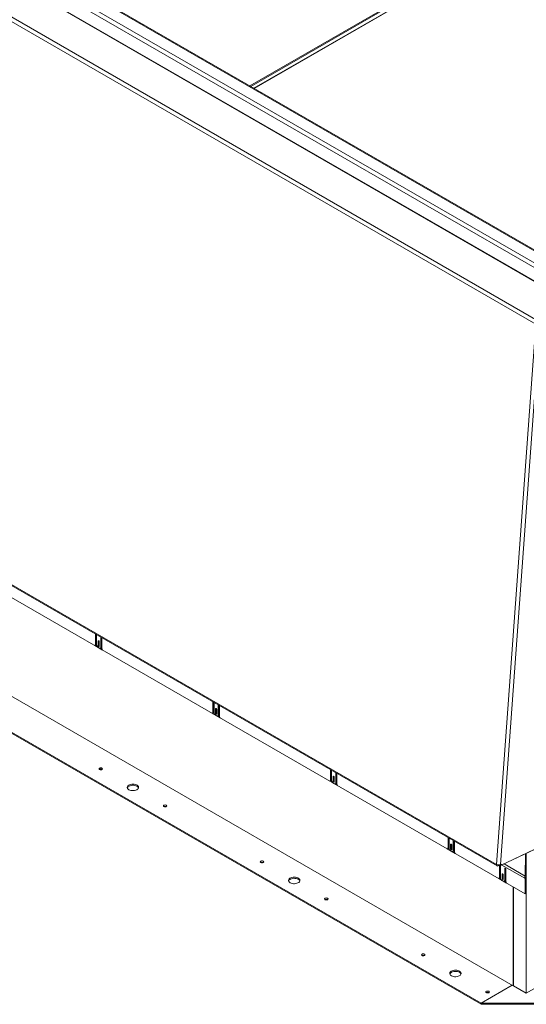
# Model space of a CAD drawing. Units: inches. Extents: x 0.1 to 10.8, y -1.1 to 8.4.
# Drawn here: x 8.4 to 8.9, y 2.2 to 3.3 of the extents above; entities that cross this region are included whole.
import ezdxf

# ---------------------------------------------------------------- set-up
doc = ezdxf.new("R2010")
doc.units = ezdxf.units.IN
doc.header["$MEASUREMENT"] = 0

msp = doc.modelspace()

# ---------------------------------------------------------------- linework, layer by layer
at = {"color": 7, "linetype": 'Continuous', "lineweight": 15}
for p, q in [((8.94862, 3.00168), (7.93196, 3.58859)), ((8.94941, 3.00172), (7.93275, 3.58862)), ((7.89274, 3.57118), (8.91181, 2.98289)), ((8.90947, 2.97926), (7.8904, 3.56756)), ((6.88657, 3.41938), (8.88529, 2.26555)), ((8.60222, 3.2357), (8.85386, 3.38097)), ((8.60604, 3.23349), (8.8365, 3.36653)), ((9.39657, 2.76324), (8.40123, 3.33784)), ((9.39432, 2.75934), (8.39898, 3.33394)), ((9.38687, 2.78165), (8.43312, 3.33224)), ((9.38846, 2.78181), (8.43472, 3.33239)), ((7.84809, 2.98473), (8.86716, 2.39643)), ((7.84872, 2.98311), (8.86779, 2.39481)), ((8.86716, 2.39643), (8.90947, 2.97926)), ((8.91379, 2.97904), (8.87148, 2.39621)), ((8.89808, 2.36458), (7.86822, 2.9591)), ((7.85237, 2.82307), (8.85062, 2.2468)), ((7.85237, 2.82182), (8.85062, 2.24554)), ((8.89926, 2.25748), (9.84442, 2.80312)), ((8.43484, 2.64475), (8.43484, 2.63362)), ((8.43593, 2.63425), (8.43484, 2.63362)), ((8.43593, 2.64412), (8.43593, 2.63425)), ((8.43609, 2.63306), (8.43609, 2.64403)), ((8.43768, 2.6373), (8.43768, 2.63274)), ((8.43877, 2.63715), (8.43877, 2.63337)), ((8.43893, 2.63202), (8.43893, 2.63658)), ((8.44052, 2.64147), (8.44052, 2.6305)), ((8.44161, 2.64084), (8.44161, 2.63112)), ((8.44177, 2.62962), (8.44177, 2.64075)), ((8.43403, 2.63263), (8.44258, 2.62769)), ((8.43443, 2.63272), (8.43552, 2.63335)), ((8.43524, 2.63319), (8.43612, 2.63268)), ((8.43914, 2.6297), (8.43747, 2.63066)), ((8.43877, 2.63337), (8.43768, 2.63274)), ((8.44012, 2.6296), (8.4412, 2.63023)), ((8.44161, 2.63112), (8.44052, 2.6305)), ((8.44078, 2.62998), (8.44178, 2.62941)), ((8.56152, 2.57161), (8.56152, 2.56048)), ((8.56261, 2.57099), (8.56261, 2.56111)), ((8.56277, 2.55992), (8.56277, 2.57089)), ((8.56112, 2.55959), (8.56221, 2.56021)), ((8.56261, 2.56111), (8.56152, 2.56048)), ((8.56192, 2.56005), (8.56281, 2.55954)), ((8.56437, 2.56417), (8.56437, 2.5596)), ((8.56545, 2.56023), (8.56437, 2.5596)), ((8.56545, 2.56402), (8.56545, 2.56023)), ((8.56561, 2.55888), (8.56561, 2.56345)), ((8.56721, 2.56833), (8.56721, 2.55736)), ((8.5683, 2.5677), (8.5683, 2.55799)), ((8.56846, 2.55648), (8.56846, 2.56761)), ((8.56071, 2.55949), (8.56927, 2.55456)), ((8.56582, 2.55656), (8.56416, 2.55752)), ((8.5668, 2.55646), (8.56789, 2.55709)), ((8.5683, 2.55799), (8.56721, 2.55736)), ((8.56747, 2.55685), (8.56847, 2.55627)), ((8.44183, 2.49904), (8.44201, 2.49892)), ((8.68821, 2.49848), (8.68821, 2.48735)), ((8.6893, 2.49785), (8.6893, 2.48798)), ((8.68946, 2.48679), (8.68946, 2.49776)), ((8.6874, 2.48636), (8.69595, 2.48142)), ((8.6878, 2.48645), (8.68889, 2.48708)), ((8.6893, 2.48798), (8.68821, 2.48735)), ((8.68861, 2.48692), (8.68949, 2.48641)), ((8.69105, 2.49103), (8.69105, 2.48647)), ((8.69214, 2.4871), (8.69105, 2.48647)), ((8.69214, 2.49088), (8.69214, 2.4871)), ((8.6923, 2.48575), (8.6923, 2.49031)), ((8.69389, 2.4952), (8.69389, 2.48423)), ((8.69498, 2.49457), (8.69498, 2.48486)), ((8.69514, 2.48335), (8.69514, 2.49448)), ((8.69251, 2.48343), (8.69084, 2.48439)), ((8.69349, 2.48333), (8.69458, 2.48396)), ((8.69498, 2.48486), (8.69389, 2.48423)), ((8.69416, 2.48372), (8.69515, 2.48314)), ((8.51115, 2.45902), (8.51134, 2.4589)), ((8.8149, 2.42535), (8.8149, 2.41421)), ((8.81598, 2.42472), (8.81598, 2.41484)), ((8.81614, 2.41365), (8.81614, 2.42463)), ((8.82058, 2.42206), (8.82058, 2.41109)), ((8.81408, 2.41323), (8.82264, 2.40829)), ((8.81449, 2.41332), (8.81558, 2.41395)), ((8.81598, 2.41484), (8.8149, 2.41421)), ((8.8153, 2.41378), (8.81618, 2.41327)), ((8.81919, 2.41029), (8.81753, 2.41125)), ((8.81774, 2.4179), (8.81774, 2.41333)), ((8.81883, 2.41396), (8.81774, 2.41333)), ((8.81883, 2.41775), (8.81883, 2.41396)), ((8.81899, 2.41261), (8.81899, 2.41718)), ((8.82167, 2.41172), (8.82058, 2.41109)), ((8.82167, 2.42144), (8.82167, 2.41172)), ((8.82183, 2.41021), (8.82183, 2.42134)), ((8.87087, 2.39483), (8.90796, 2.41249)), ((8.87234, 2.39567), (8.90942, 2.41333)), ((8.82017, 2.4102), (8.82126, 2.41082)), ((8.82084, 2.41058), (8.82184, 2.41001)), ((8.89836, 2.40792), (8.89826, 2.38372)), ((8.89913, 2.40829), (8.89902, 2.38328)), ((8.89926, 2.40835), (8.89926, 2.25748)), ((8.61568, 2.39868), (8.61587, 2.39856)), ((8.86913, 2.39486), (8.87006, 2.3953)), ((8.8701, 2.39586), (8.87006, 2.3953)), ((8.87006, 2.3953), (8.87087, 2.39483)), ((8.87035, 2.39513), (8.87035, 2.39509)), ((8.87035, 2.39509), (8.87035, 2.3822)), ((8.87087, 2.39483), (8.87096, 2.39602)), ((8.87234, 2.39567), (8.87144, 2.39619)), ((8.87144, 2.39494), (8.87144, 2.38283)), ((8.87241, 2.39665), (8.87148, 2.39621)), ((8.8716, 2.38164), (8.8716, 2.39437)), ((8.87234, 2.39567), (8.87241, 2.39665)), ((8.87604, 2.39181), (8.87604, 2.37908)), ((8.87712, 2.39166), (8.87712, 2.37971)), ((8.87728, 2.3782), (8.87728, 2.39109)), ((8.86954, 2.38121), (8.8781, 2.37627)), ((8.86994, 2.3813), (8.87103, 2.38193)), ((8.87144, 2.38283), (8.87035, 2.3822)), ((8.87075, 2.38177), (8.87163, 2.38126)), ((8.87465, 2.37828), (8.87299, 2.37924)), ((8.87319, 2.38588), (8.87319, 2.38132)), ((8.87428, 2.38195), (8.87319, 2.38132)), ((8.87428, 2.38574), (8.87428, 2.38195)), ((8.87444, 2.3806), (8.87444, 2.38516)), ((8.87712, 2.37971), (8.87604, 2.37908)), ((8.89868, 2.38213), (8.8976, 2.3815)), ((8.89808, 2.38122), (8.8976, 2.3815)), ((8.89917, 2.38185), (8.89808, 2.38122)), ((8.89808, 2.38122), (8.89808, 2.36458)), ((8.89902, 2.38328), (8.89826, 2.38372)), ((8.89917, 2.38185), (8.89868, 2.38213)), ((8.89917, 2.38185), (8.89917, 2.3652)), ((8.87563, 2.37818), (8.87672, 2.37881)), ((8.8763, 2.37857), (8.87729, 2.37799)), ((8.88529, 2.26555), (8.88529, 2.37196)), ((8.88539, 2.3719), (8.88539, 2.26549)), ((8.68501, 2.35866), (8.68519, 2.35854)), ((8.89808, 2.36458), (8.89917, 2.3652)), ((8.78953, 2.29832), (8.78972, 2.29819)), ((8.8842, 2.26618), (8.85062, 2.2468)), ((8.88529, 2.26555), (8.88539, 2.26561)), ((8.89926, 2.25748), (8.88539, 2.26549)), ((8.85886, 2.2583), (8.85904, 2.25817)), ((8.85062, 2.2468), (8.94768, 2.2468)), ((8.85062, 2.24554), (8.85062, 2.2468)), ((8.85062, 2.24554), (8.94768, 2.24554))]:
    msp.add_line(p, q, dxfattribs=at)
at = {"color": 8, "linetype": 'Continuous', "lineweight": 15}
for p, q in [((8.85452, 3.38243), (8.60128, 3.23624)), ((8.83674, 3.36707), (8.6057, 3.23369)), ((8.4383, 2.63766), (8.43768, 2.6373)), ((8.56499, 2.56453), (8.56437, 2.56417)), ((8.69168, 2.49139), (8.69105, 2.49103)), ((8.81836, 2.41826), (8.81774, 2.4179)), ((8.86913, 2.39486), (8.8692, 2.39586)), ((8.87039, 2.39511), (8.87035, 2.39509)), ((8.8976, 2.3815), (8.87286, 2.39578)), ((8.87533, 2.39696), (8.89826, 2.38372)), ((8.87666, 2.39217), (8.87604, 2.39181)), ((8.87382, 2.38624), (8.87319, 2.38588))]:
    msp.add_line(p, q, dxfattribs=at)
at = {"color": 7, "linetype": 'Continuous', "lineweight": 15, "flags": 128}
for points in [[(8.43893, 2.63658), (8.43888, 2.63688), (8.43875, 2.63719), (8.43854, 2.63747), (8.4383, 2.63766), (8.43807, 2.63774), (8.43786, 2.6377), (8.43773, 2.63755), (8.43768, 2.6373)], [(8.43768, 2.63274), (8.43773, 2.63243), (8.43786, 2.63212), (8.43807, 2.63185), (8.4383, 2.63166), (8.43854, 2.63157), (8.43875, 2.63161), (8.43888, 2.63177), (8.43893, 2.63202)], [(8.43877, 2.63337), (8.43882, 2.63306), (8.43893, 2.63279)], [(8.56561, 2.56345), (8.56557, 2.56375), (8.56543, 2.56406), (8.56523, 2.56433), (8.56499, 2.56453), (8.56475, 2.56461), (8.56455, 2.56457), (8.56441, 2.56441), (8.56437, 2.56417)], [(8.56545, 2.56023), (8.5655, 2.55993), (8.56561, 2.55966)], [(8.56437, 2.5596), (8.56441, 2.5593), (8.56455, 2.55899), (8.56475, 2.55872), (8.56499, 2.55852), (8.56523, 2.55844), (8.56543, 2.55848), (8.56557, 2.55863), (8.56561, 2.55888)], [(8.43922, 2.4988), (8.43982, 2.49857), (8.44053, 2.49848), (8.44123, 2.49857), (8.44183, 2.4988), (8.44223, 2.49914), (8.44237, 2.49955), (8.44223, 2.49996), (8.44183, 2.5003), (8.44123, 2.50053), (8.44053, 2.50061), (8.43982, 2.50053), (8.43922, 2.5003), (8.43882, 2.49996), (8.43868, 2.49955), (8.43882, 2.49914), (8.43922, 2.4988)], [(8.6923, 2.49031), (8.69225, 2.49061), (8.69212, 2.49093), (8.69191, 2.4912), (8.69168, 2.49139), (8.69144, 2.49148), (8.69123, 2.49144), (8.6911, 2.49128), (8.69105, 2.49103)], [(8.69105, 2.48647), (8.6911, 2.48617), (8.69123, 2.48585), (8.69144, 2.48558), (8.69168, 2.48539), (8.69191, 2.48531), (8.69212, 2.48534), (8.69225, 2.4855), (8.6923, 2.48575)], [(8.69214, 2.4871), (8.69219, 2.48679), (8.6923, 2.48652)], [(8.47085, 2.47704), (8.47189, 2.47656), (8.47307, 2.47622), (8.47436, 2.47603), (8.47568, 2.47601), (8.47699, 2.47616), (8.4782, 2.47646), (8.47928, 2.47691), (8.48016, 2.47747), (8.48082, 2.47814), (8.48121, 2.47887), (8.48131, 2.47963), (8.48113, 2.48039), (8.48068, 2.48111), (8.47996, 2.48175), (8.47903, 2.4823), (8.47791, 2.48271), (8.47667, 2.48297), (8.47535, 2.48307), (8.47403, 2.48301), (8.47277, 2.48279), (8.47161, 2.48241), (8.47063, 2.4819), (8.46985, 2.48128), (8.46933, 2.48058), (8.46908, 2.47983), (8.46912, 2.47906), (8.46944, 2.47832), (8.47002, 2.47763), (8.47085, 2.47704)], [(8.46916, 2.47891), (8.46917, 2.47895), (8.46956, 2.47968), (8.47021, 2.48035), (8.4711, 2.48091), (8.47217, 2.48136), (8.47339, 2.48166), (8.47469, 2.48181), (8.47601, 2.48179), (8.4773, 2.4816), (8.47849, 2.48126), (8.47952, 2.48078)], [(8.50855, 2.45878), (8.50914, 2.45855), (8.50985, 2.45846), (8.51055, 2.45855), (8.51115, 2.45878), (8.51155, 2.45912), (8.51169, 2.45953), (8.51155, 2.45994), (8.51115, 2.46028), (8.51055, 2.46051), (8.50985, 2.46059), (8.50914, 2.46051), (8.50855, 2.46028), (8.50815, 2.45994), (8.50801, 2.45953), (8.50815, 2.45912), (8.50855, 2.45878)], [(8.81899, 2.41718), (8.81894, 2.41748), (8.8188, 2.41779), (8.8186, 2.41807), (8.81836, 2.41826), (8.81812, 2.41834), (8.81792, 2.4183), (8.81778, 2.41815), (8.81774, 2.4179)], [(8.81774, 2.41333), (8.81778, 2.41303), (8.81792, 2.41272), (8.81812, 2.41245), (8.81836, 2.41225), (8.8186, 2.41217), (8.8188, 2.41221), (8.81894, 2.41237), (8.81899, 2.41261)], [(8.81883, 2.41396), (8.81887, 2.41366), (8.81899, 2.41339)], [(8.82167, 2.41172), (8.82164, 2.41142), (8.82156, 2.41117), (8.82143, 2.41097), (8.82126, 2.41082), (8.82126, 2.41082)], [(8.61307, 2.39843), (8.61367, 2.3982), (8.61438, 2.39812), (8.61508, 2.3982), (8.61568, 2.39843), (8.61608, 2.39878), (8.61622, 2.39919), (8.61608, 2.39959), (8.61568, 2.39994), (8.61508, 2.40017), (8.61438, 2.40025), (8.61367, 2.40017), (8.61307, 2.39994), (8.61268, 2.39959), (8.61253, 2.39919), (8.61268, 2.39878), (8.61307, 2.39843)], [(8.87728, 2.39109), (8.87724, 2.39139), (8.8771, 2.3917), (8.8769, 2.39198), (8.87666, 2.39217), (8.87642, 2.39225), (8.87622, 2.39221), (8.87608, 2.39206), (8.87604, 2.39181)], [(8.64471, 2.37667), (8.64574, 2.3762), (8.64693, 2.37586), (8.64821, 2.37567), (8.64954, 2.37565), (8.65084, 2.37579), (8.65206, 2.3761), (8.65313, 2.37654), (8.65402, 2.37711), (8.65467, 2.37778), (8.65506, 2.37851), (8.65517, 2.37927), (8.65499, 2.38003), (8.65453, 2.38075), (8.65382, 2.38139), (8.65288, 2.38193), (8.65176, 2.38234), (8.65052, 2.38261), (8.64921, 2.38271), (8.64789, 2.38265), (8.64662, 2.38243), (8.64547, 2.38205), (8.64448, 2.38154), (8.64371, 2.38092), (8.64318, 2.38021), (8.64293, 2.37946), (8.64297, 2.3787), (8.64329, 2.37796), (8.64388, 2.37727), (8.64471, 2.37667)], [(8.64301, 2.37855), (8.64302, 2.37859), (8.64341, 2.37932), (8.64406, 2.37998), (8.64495, 2.38055), (8.64602, 2.381), (8.64724, 2.3813), (8.64854, 2.38144), (8.64987, 2.38142), (8.65115, 2.38124), (8.65234, 2.3809), (8.65337, 2.38042)], [(8.87444, 2.38516), (8.87439, 2.38547), (8.87426, 2.38578), (8.87406, 2.38605), (8.87382, 2.38624), (8.87358, 2.38633), (8.87338, 2.38629), (8.87324, 2.38613), (8.87319, 2.38588)], [(8.87319, 2.38132), (8.87324, 2.38102), (8.87338, 2.38071), (8.87358, 2.38043), (8.87382, 2.38024), (8.87406, 2.38016), (8.87426, 2.3802), (8.87439, 2.38035), (8.87444, 2.3806)], [(8.87428, 2.38195), (8.87433, 2.38165), (8.87444, 2.38138)], [(8.6824, 2.35841), (8.683, 2.35818), (8.6837, 2.3581), (8.68441, 2.35818), (8.68501, 2.35841), (8.68541, 2.35876), (8.68555, 2.35917), (8.68541, 2.35957), (8.68501, 2.35992), (8.68441, 2.36015), (8.6837, 2.36023), (8.683, 2.36015), (8.6824, 2.35992), (8.682, 2.35957), (8.68186, 2.35917), (8.682, 2.35876), (8.6824, 2.35841)], [(8.78693, 2.29807), (8.78753, 2.29784), (8.78823, 2.29776), (8.78894, 2.29784), (8.78953, 2.29807), (8.78993, 2.29842), (8.79007, 2.29882), (8.78993, 2.29923), (8.78953, 2.29958), (8.78894, 2.29981), (8.78823, 2.29989), (8.78753, 2.29981), (8.78693, 2.29958), (8.78653, 2.29923), (8.78639, 2.29882), (8.78653, 2.29842), (8.78693, 2.29807)], [(8.81856, 2.27631), (8.81959, 2.27583), (8.82078, 2.27549), (8.82207, 2.27531), (8.82339, 2.27529), (8.82469, 2.27543), (8.82591, 2.27573), (8.82698, 2.27618), (8.82787, 2.27675), (8.82852, 2.27741), (8.82891, 2.27815), (8.82902, 2.27891), (8.82884, 2.27967), (8.82838, 2.28038), (8.82767, 2.28103), (8.82673, 2.28157), (8.82562, 2.28198), (8.82437, 2.28225), (8.82306, 2.28235), (8.82174, 2.28229), (8.82047, 2.28206), (8.81932, 2.28169), (8.81833, 2.28117), (8.81756, 2.28055), (8.81704, 2.27985), (8.81679, 2.2791), (8.81682, 2.27834), (8.81714, 2.27759), (8.81773, 2.27691), (8.81856, 2.27631)], [(8.81686, 2.27818), (8.81688, 2.27822), (8.81726, 2.27895), (8.81792, 2.27962), (8.8188, 2.28019), (8.81988, 2.28064), (8.82109, 2.28094), (8.8224, 2.28108), (8.82372, 2.28106), (8.82501, 2.28088), (8.82619, 2.28054), (8.82723, 2.28006)], [(8.85625, 2.25805), (8.85685, 2.25782), (8.85755, 2.25774), (8.85826, 2.25782), (8.85886, 2.25805), (8.85926, 2.2584), (8.8594, 2.2588), (8.85926, 2.25921), (8.85886, 2.25956), (8.85826, 2.25979), (8.85755, 2.25987), (8.85685, 2.25979), (8.85625, 2.25956), (8.85585, 2.25921), (8.85571, 2.2588), (8.85585, 2.2584), (8.85625, 2.25805)]]:
    msp.add_lwpolyline(points, dxfattribs=at)
at = {"color": 7, "linetype": 'Continuous', "lineweight": 15}
for centre, radius, start, end in [((8.43495, 2.63414), 0.000977, 305.37962, 5.93197), ((8.43401, 2.63347), 0.000839, 270.98844, 10.22965), ((8.4391, 2.63319), 0.00301, 182.60576, 237.39424), ((8.43968, 2.63036), 0.000856, 230.79877, 9.21199), ((8.44063, 2.63103), 0.00099, 305.80329, 5.50785), ((8.44481, 2.62976), 0.00305, 182.80211, 222.91281), ((8.5607, 2.56033), 0.000839, 270.97052, 10.24094), ((8.56164, 2.56101), 0.000977, 305.38402, 5.92756), ((8.56578, 2.56006), 0.00301, 182.60535, 237.3962), ((8.56636, 2.55722), 0.000856, 230.79774, 9.21767), ((8.56749, 2.55781), 0.000824, 298.93203, 12.37911), ((8.5715, 2.55663), 0.00305, 182.80054, 222.9094), ((8.44054, 2.49668), 0.00269, 61.30265, 123.78431), ((8.68738, 2.4872), 0.000839, 270.98167, 10.24307), ((8.68833, 2.48788), 0.000977, 305.36425, 5.94733), ((8.69247, 2.48693), 0.00301, 182.60413, 237.39431), ((8.47797, 2.47767), 0.00347, 20.84263, 63.52675), ((8.69305, 2.48409), 0.000856, 230.79264, 9.21346), ((8.69418, 2.48468), 0.000825, 298.97253, 12.33861), ((8.69818, 2.4835), 0.00305, 182.80211, 222.91281), ((8.50986, 2.45666), 0.00269, 61.29902, 123.78628), ((8.81407, 2.41407), 0.000839, 270.98868, 10.23606), ((8.81501, 2.41474), 0.000977, 305.38402, 5.92756), ((8.81915, 2.41379), 0.00301, 182.60738, 237.39418), ((8.81973, 2.41096), 0.000856, 230.79138, 9.22403), ((8.82487, 2.41036), 0.00305, 182.80054, 222.9094), ((8.61439, 2.39632), 0.00269, 61.30255, 123.78606), ((8.86845, 2.39603), 0.00135, 162.75778, 299.99895), ((8.86956, 2.40094), 0.0051, 241.99467, 292.10597), ((8.87025, 2.39431), 0.00135, 2.71145, 34.37188), ((8.65182, 2.37731), 0.00347, 20.84263, 63.52675), ((8.86952, 2.38205), 0.00084, 270.98821, 10.22324), ((8.87047, 2.38273), 0.000978, 305.395, 5.91659), ((8.87461, 2.38178), 0.00301, 182.60413, 237.39431), ((8.87632, 2.37953), 0.000824, 298.95392, 12.35722), ((8.90219, 2.38135), 0.0046, 148.85601, 178.04284), ((8.90106, 2.38205), 0.00238, 148.85545, 178.04276), ((8.87519, 2.37894), 0.000856, 230.79774, 9.21767), ((8.88033, 2.37835), 0.00305, 182.81079, 222.90413), ((8.68371, 2.3563), 0.00269, 61.30115, 123.78415), ((8.78824, 2.29596), 0.00269, 61.30255, 123.78606), ((8.82568, 2.27695), 0.00347, 20.83886, 63.53051), ((8.85756, 2.25594), 0.00269, 61.30115, 123.78415)]:
    msp.add_arc(centre, radius, start, end, dxfattribs=at)

doc.saveas('drawing.dxf')
